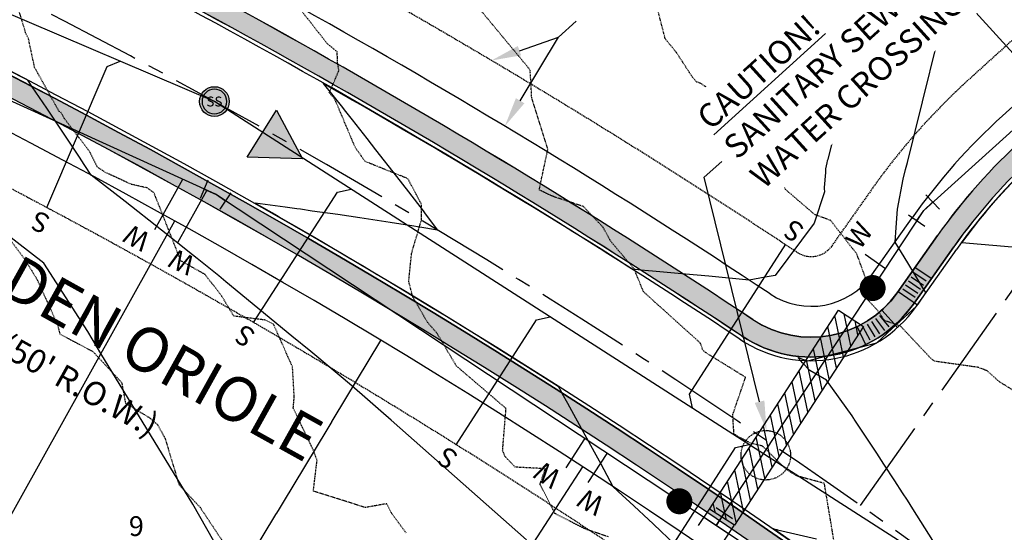
# Model space of a CAD drawing. Units: feet. Extents: x 2026215 to 2029708, y 13713638 to 13719051.
# Drawn here: x 2027480 to 2027678, y 13716358 to 13716462 of the extents above; entities that cross this region are included whole.
import ezdxf
from ezdxf.enums import TextEntityAlignment as Align

# ---------------------------------------------------------------- set-up
doc = ezdxf.new("R2010")
doc.units = ezdxf.units.FT
doc.header["$MEASUREMENT"] = 0
for name, pattern in [('CENTER2', [28.575, 19.05, -3.175, 3.175, -3.175]), ('HIDDEN2', [0.1875, 0.125, -0.0625]), ('MP3000439$0$HIDDEN', [0.375, 0.25, -0.125])]:
    doc.linetypes.add(name, pattern=pattern)
for name, color, linetype in [('CE-SSWR-FLOW-6M-1', 1, 'Continuous'), ('CE-TOPO-MAJR', 37, 'HIDDEN2'), ('CE-TOPO-MINR', 39, 'HIDDEN2'), ('CP-ALGN-BLUETHROAT FINCH', 1, 'CENTER2'), ('CP-ALGN-GOLDEN ORIOLE', 1, 'CENTER2'), ('CP-ALGN-LILAC ROLLER', 1, 'CENTER2'), ('CP-ANNO-MISC', 51, 'Continuous'), ('CP-ESMT-ANNO', 51, 'Continuous'), ('CP-ROAD-ANNO', 51, 'Continuous'), ('CP-SSWR-FLOW', 7, 'Continuous'), ('CP-SSWR-FLOW-6M-1', 6, 'Continuous'), ('CP-TOPO-MAJR', 5, 'Continuous'), ('CP-TOPO-MINR', 4, 'Continuous'), ('MP3000439$0$CP-PROP-ANNO-6M-1', 51, 'Continuous'), ('MP3000439$0$CP-PROP-LOTS-6M-1', 253, 'Continuous'), ('MP3000439$0$CP-ROAD-CURB-BACK-6M-1', 253, 'Continuous'), ('MP3000439$0$CP-ROAD-CURB-FACE-6M-1', 252, 'Continuous'), ('MP3000439$0$CP-ROAD-RWAY-6M-1', 252, 'Continuous'), ('MP3000439$0$CP-SSWR-LATL-6M-1', 3, 'Continuous'), ('MP3000439$0$CP-SSWR-MHOL-6M-1', 6, 'Continuous'), ('MP3000439$0$CP-SSWR-PIPE-08-6M-1', 6, 'Continuous'), ('MP3000439$0$CP-SWLK-OTLN-6M-1', 253, 'Continuous'), ('MP3000439$0$CP-SWLK-PATT-6M-1', 253, 'Continuous'), ('MP3000439$0$CP-UTIL-ESMT-6M-1', 253, 'MP3000439$0$HIDDEN'), ('MP3000439$0$CP-WATR-PIPE-08-6M-1', 5, 'Continuous'), ('MP3000439$0$CP-WATR-PIPE-CASE-6M-1', 2, 'Continuous'), ('MP3000439$0$CP-WATR-SRVC-6M-1', 3, 'Continuous'), ('MP3000439$0$CP-WATR-STRC (U2)', 2, 'Continuous')]:
    doc.layers.add(name, color=color, linetype=linetype)
doc.layers.add('MP3000439$0$_nplt', color=21, linetype='Continuous', plot=False)
doc.styles.add('MP3000439$0$A_L80', font='Simplex.shx', dxfattribs={"height": 0.08})
doc.styles.add('MP3000439$0$A_PD-080', font='Simplex.shx', dxfattribs={"height": 0.08})
doc.styles.add('MP3000439$0$L60', font='Simplex.shx', dxfattribs={"height": 0.06})
doc.styles.add('PD-080', font='Simplex.shx', dxfattribs={"height": 0.08})
doc.styles.add('PD-BOLD', font='sanss___.ttf')

# ---------------------------------------------------------------- blocks, each defined once
blk = doc.blocks.new('SS FLOW 6M-1')
at = {"layer": 'CP-SSWR-FLOW-6M-1'}
blk.add_hatch(color=256, dxfattribs=at).paths.add_polyline_path([(-0.1607, -0.0928), (0, 0), (-0.1607, 0.0928)])
at = {"layer": 'CE-SSWR-FLOW-6M-1', "flags": 128}
blk.add_lwpolyline([(-0.1607, -0.0928), (0, 0), (-0.1607, 0.0928)], close=True, dxfattribs=at)
at = {"layer": 'CP-SSWR-FLOW-6M-1', "flags": 128}
blk.add_lwpolyline([(-0.1607, -0.0928), (0, 0), (-0.1607, 0.0928)], close=True, dxfattribs=at)
blk = doc.blocks.new('MP3000439$0$SWR MH 6M-1')
at = {"layer": 'MP3000439$0$CP-SSWR-MHOL-6M-1'}
h = blk.add_hatch(color=254, dxfattribs=at)
h.dxf.hatch_style = 1
edge = h.paths.add_edge_path()
edge.add_arc((0, 0), 3, 0, 360)
at = {"layer": 'MP3000439$0$CP-SSWR-MHOL-6M-1', "color": 251}
blk.add_circle((0, 0), 3, dxfattribs=at)
for start, end in [(90, 270), (270, 90)]:
    blk.add_arc((0, 0), 2.5, start, end, dxfattribs=at)
at = {"layer": 'MP3000439$0$CP-SSWR-MHOL-6M-1', "color": 251, "style": 'MP3000439$0$L60'}
blk.add_text('SS', height=2, dxfattribs=at).set_placement((0, 0), align=Align.MIDDLE_CENTER)
blk = doc.blocks.new('*U23')
at = {"const_width": 1.75, "flags": 128}
blk.add_lwpolyline([(-0.84, -0.25, 1), (0.84, 0.25, 1)], format="xyb", close=True, dxfattribs=at)
blk = doc.blocks.new('*U28')
for p, q in [((-2.84, -1.47), (-2.06, 2.45)), ((2.5, 2), (2.5, -2)), ((-2.45, 0.49), (0, 0)), ((2.5, 0), (0, 0))]:
    blk.add_line(p, q)
blk = doc.blocks.new('MP3000439$0$WTR-TEE')
for p, q in [((-3, 2), (-3, -2)), ((-2, 3), (2, 3)), ((0, 3), (0, 0)), ((3, 2), (3, -2)), ((-3, 0), (3, 0))]:
    blk.add_line(p, q)

msp = doc.modelspace()

# ---------------------------------------------------------------- hatches: boundary and pattern name
at = {"layer": 'MP3000439$0$CP-WATR-PIPE-CASE-6M-1'}
h = msp.add_hatch(dxfattribs=at)
h.set_pattern_fill('ANSI31', color=253, scale=15, angle=416.9286, style=0)
h.set_pattern_definition([(101.928604502, (-7155427.9888, 3335550.4109), (-1.83451109478, -0.38754876224), [])])
h.paths.add_polyline_path([(2027649.96, 13716399.72), (2027644.92, 13716402.97), (2027618.86, 13716362.77), (2027623.9, 13716359.52)])

# ---------------------------------------------------------------- linework, layer by layer
at = {"layer": 'CE-TOPO-MINR', "color": 39, "linetype": 'HIDDEN2', "lineweight": -3}
for points, elevation in [([(2027682.39, 13716385.41), (2027677.41, 13716388.54), (2027674.97, 13716390.72), (2027673.22, 13716391.41), (2027664.42, 13716392.65), (2027663.65, 13716393.18), (2027657.49, 13716399.73), (2027654.23, 13716400.91), (2027652.91, 13716402.85), (2027649.67, 13716406.36), (2027650.34, 13716409.71), (2027648.63, 13716414.35), (2027643.36, 13716421.12), (2027640.15, 13716422.31), (2027634.26, 13716427.37), (2027631.57, 13716432.15), (2027630.14, 13716436.29), (2027629.3, 13716437.88), (2027623.75, 13716444.3), (2027617.11, 13716448.84), (2027616.29, 13716449.11), (2027615.42, 13716450.11), (2027612.19, 13716455.09), (2027609.94, 13716457.84), (2027607.59, 13716467.01)], 968), ([(2027644.2, 13716355.28), (2027642.08, 13716367.98), (2027636.52, 13716369.48), (2027634.32, 13716370.85), (2027629.6, 13716375.52), (2027627.19, 13716376.08), (2027623.83, 13716377.93), (2027623.58, 13716381.88), (2027626.17, 13716389.43), (2027618.2, 13716394.34), (2027617.53, 13716394.92), (2027617.05, 13716396.33), (2027605.57, 13716406.69), (2027603.65, 13716411.34), (2027599, 13716416.83), (2027597.34, 13716419.81), (2027593.4, 13716423.95), (2027587.17, 13716426.02), (2027584.52, 13716427.28), (2027584.67, 13716428.21), (2027586.24, 13716435.51), (2027582.97, 13716445.95), (2027582.67, 13716451.43), (2027582.35, 13716451.93), (2027571.62, 13716464.85)], 969)]:
    msp.add_lwpolyline(points, dxfattribs=dict(at, elevation=elevation))
at = {"layer": 'CP-ALGN-BLUETHROAT FINCH', "color": 1, "linetype": 'CENTER2', "lineweight": -3}
msp.add_line((2027649.37, 13716363.48), (2027680.27, 13716407.28), dxfattribs=at)
at = {"layer": 'CP-ANNO-MISC', "linetype": 'HIDDEN2', "ltscale": 0.55}
msp.add_circle((2027630.25, 13716373.66), 5, dxfattribs=at)
at = {"layer": 'CP-ANNO-MISC'}
msp.add_solid([(2027629.96, 13716384.73), (2027630.42, 13716378.66), (2027628.02, 13716384.25)], dxfattribs=at)
at = {"layer": 'CP-ESMT-ANNO', "linetype": 'ByBlock', "lineweight": -2}
msp.add_line((2027588.4, 13716458.21), (2027591.96, 13716461.43), dxfattribs=at)
for points in [[(2027580.5, 13716455.44), (2027588.4, 13716458.21)], [(2027580.64, 13716445.33), (2027588.4, 13716458.21)]]:
    msp.add_lwpolyline(points, dxfattribs=at)
at = {"layer": 'CP-ESMT-ANNO'}
for points in [[(2027580.84, 13716454.5), (2027574.84, 13716453.46), (2027580.17, 13716456.39)], [(2027581.5, 13716444.81), (2027577.54, 13716440.19), (2027579.78, 13716445.85)]]:
    msp.add_solid(points, dxfattribs=at)
at = {"layer": 'CP-TOPO-MAJR', "color": 5, "linetype": 'Continuous', "lineweight": -3, "elevation": 970}
msp.add_lwpolyline([(2027680.01, 13716415.7), (2027669.87, 13716416.57), (2027673.28, 13716421.13), (2027674.4, 13716422.49), (2027675.11, 13716423.37), (2027675.87, 13716424.25), (2027676.66, 13716425.17), (2027678, 13716426.62), (2027680.82, 13716429.67)], dxfattribs=at)
at = {"layer": 'CP-TOPO-MINR', "color": 4, "linetype": 'Continuous', "lineweight": -3, "elevation": 971}
for points in [[(2027664.83, 13716355.18), (2027659.98, 13716362.81), (2027658.85, 13716364.57), (2027657.88, 13716366.08), (2027656.32, 13716368.49), (2027654.1, 13716371.89), (2027652.68, 13716374.06), (2027648.13, 13716380.95), (2027648.03, 13716381.1), (2027647.67, 13716381.63), (2027642.52, 13716388.82), (2027639.14, 13716390.8), (2027637.68, 13716392.36), (2027637.33, 13716392.74), (2027636.7, 13716393.4), (2027638.1, 13716392.97), (2027638.72, 13716392.78), (2027647.75, 13716395.13), (2027652.65, 13716396.42), (2027655.73, 13716399.23), (2027660.69, 13716403.77), (2027660.95, 13716404.15), (2027661, 13716404.23), (2027662.59, 13716406.5), (2027662.29, 13716406.99), (2027662.16, 13716407.2), (2027658.92, 13716412.53), (2027656.36, 13716416.75), (2027656.56, 13716419.69), (2027656.82, 13716423.39), (2027658.02, 13716429.49), (2027658.5, 13716431.43), (2027658.89, 13716432.86), (2027664.94, 13716457.38), (2027662.29, 13716466.47)], [(2027639.5, 13716353.41), (2027632.45, 13716358.35), (2027631.84, 13716358.78), (2027632.45, 13716358.64), (2027632.62, 13716358.6), (2027640.52, 13716356.79)]]:
    msp.add_lwpolyline(points, dxfattribs=at)
at = {"layer": 'MP3000439$0$CP-PROP-LOTS-6M-1'}
msp.add_line((2027604.92, 13716537.99), (2027685.49, 13716449), dxfattribs=at)
at = {"layer": 'MP3000439$0$CP-ROAD-CURB-BACK-6M-1'}
msp.add_line((2027660.06, 13716404.21), (2027668.22, 13716415.78), dxfattribs=at)
for centre, radius, start, end in [((2027761.98, 13716349.63), 114.75, 132.1604, 144.7999), ((2027639.42, 13716418.77), 25.25, 236.3917, 324.7999)]:
    msp.add_arc(centre, radius, start, end, dxfattribs=at)
at = {"layer": 'MP3000439$0$CP-ROAD-CURB-FACE-6M-1'}
msp.add_line((2027660.67, 13716403.78), (2027668.83, 13716415.35), dxfattribs=at)
for centre, radius, start, end in [((2027761.98, 13716349.63), 114, 132.1604, 144.7999), ((2027639.42, 13716418.77), 26, 236.3917, 324.7999)]:
    msp.add_arc(centre, radius, start, end, dxfattribs=at)
at = {"layer": 'MP3000439$0$CP-ROAD-RWAY-6M-1'}
for p, q in [((2027678.08, 13716442.29), (2027916.48, 13716658.16)), ((2027651.68, 13716410.12), (2027659.84, 13716421.69))]:
    msp.add_line(p, q, dxfattribs=at)
for centre, radius, start, end in [((2027761.98, 13716349.63), 125, 132.1604, 144.7999), ((2027639.42, 13716418.77), 15, 236.3917, 324.7999)]:
    msp.add_arc(centre, radius, start, end, dxfattribs=at)
at = {"layer": 'MP3000439$0$CP-SSWR-LATL-6M-1', "flags": 128}
for points in [[(2027634.25, 13716416.36), (2027614.77, 13716385.98), (2027615.37, 13716383.22)], [(2027567.72, 13716375.8), (2027583.92, 13716401.03), (2027586.69, 13716401.64)], [(2027607.76, 13716349.7), (2027624.14, 13716375.21), (2027626.91, 13716375.81)]]:
    msp.add_lwpolyline(points, dxfattribs=at)
at = {"layer": 'MP3000439$0$CP-SSWR-PIPE-08-6M-1'}
msp.add_line((2027518.89, 13716445.17), (2027321.19, 13716529.65), dxfattribs=at)
at = {"layer": 'MP3000439$0$CP-SWLK-OTLN-6M-1'}
for p, q in [((2027656.79, 13716406.52), (2027664.95, 13716418.09)), ((2027660.18, 13716410.58), (2027662.66, 13716408.89)), ((2027660.33, 13716411.69), (2027663.63, 13716409.43)), ((2027659.05, 13716408.93), (2027661.53, 13716407.24)), ((2027659.62, 13716409.76), (2027662.09, 13716408.06)), ((2027656.96, 13716406.76), (2027660.88, 13716404.08)), ((2027657.92, 13716407.28), (2027660.4, 13716405.59)), ((2027658.49, 13716408.11), (2027660.96, 13716406.41)), ((2027653.67, 13716403), (2027656.85, 13716399.47)), ((2027651.57, 13716400.72), (2027653.25, 13716398.23)), ((2027652.41, 13716401.31), (2027654.2, 13716398.9)), ((2027653.21, 13716401.94), (2027655.12, 13716399.62)), ((2027648.68, 13716399.63), (2027650.42, 13716396.03)), ((2027649.82, 13716399.65), (2027651.26, 13716397.02)), ((2027650.71, 13716400.16), (2027652.27, 13716397.6))]:
    msp.add_line(p, q, dxfattribs=at)
for centre, radius, start, end in [((2027761.98, 13716349.63), 118.75, 132.1604, 144.7999), ((2027639.42, 13716418.77), 21.25, 236.3917, 324.7999)]:
    msp.add_arc(centre, radius, start, end, dxfattribs=at)
at = {"layer": 'MP3000439$0$CP-WATR-PIPE-08-6M-1'}
for p, q in [((2027754.56, 13716506.82), (2027662.16, 13716423.15)), ((2027620.21, 13716359.44), (2027662.16, 13716423.15)), ((2027677.47, 13716321.5), (2027620.21, 13716359.44))]:
    msp.add_line(p, q, dxfattribs=at)
at = {"layer": 'MP3000439$0$CP-WATR-PIPE-CASE-6M-1', "flags": 128}
msp.add_lwpolyline([(2027644.92, 13716402.97), (2027649.96, 13716399.72), (2027623.9, 13716359.52), (2027618.86, 13716362.77)], close=True, dxfattribs=at)
at = {"layer": 'MP3000439$0$CP-WATR-SRVC-6M-1'}
for points in [[(2027650.35, 13716414.31), (2027654.44, 13716411.43)], [(2027589.9, 13716371.09), (2027593.73, 13716376.95)], [(2027594.36, 13716368.18), (2027598.18, 13716374.04)]]:
    msp.add_lwpolyline(points, dxfattribs=at)

# ---------------------------------------------------------------- block references
at = {"layer": 'CP-SSWR-FLOW', "xscale": -59.99999999999998, "yscale": 59.99999999999997, "zscale": 59.99999999999999, "rotation": 148.1169203229111}
msp.add_blockref('SS FLOW 6M-1', (2027536.66, 13716433.57), dxfattribs=at)
at = {"layer": 'MP3000439$0$CP-SSWR-MHOL-6M-1', "color": 253}
msp.add_blockref('MP3000439$0$SWR MH 6M-1', (2027518.89, 13716445.17), dxfattribs=at)
at = {"layer": 'MP3000439$0$CP-WATR-STRC (U2)', "xscale": -1}
for name, p, rotation in [('*U28', (2027662.16, 13716423.15), 223.775300696598), ('MP3000439$0$WTR-TEE', (2027620.21, 13716359.44), 326.4700453620094)]:
    msp.add_blockref(name, p, dxfattribs=dict(at, rotation=rotation))
at = {"layer": 'MP3000439$0$CP-WATR-STRC (U2)', "xscale": 1.500000000000002, "yscale": 1.500000000000002, "zscale": 1.500000000000002, "rotation": 235.7118377383143}
for p in [(2027651.83, 13716407.46), (2027612.79, 13716364.36)]:
    msp.add_blockref('*U23', p, dxfattribs=at)

# ---------------------------------------------------------------- texts
at = {"layer": 'CP-ROAD-ANNO', "insert": (2027495.22, 13716394.43), "char_height": 9, "attachment_point": 5, "rotation": 330.91, "style": 'PD-BOLD', "bg_fill": 3, "box_fill_scale": 1.1, "bg_fill_color": 256, "bg_fill_transparency": 0}
msp.add_mtext("GOLDEN ORIOLE\\P{\\Fsimplex|c0;\\H0.53333x;(50' R.O.W.)}", dxfattribs=at)
at = {"layer": 'MP3000439$0$CP-SSWR-LATL-6M-1', "style": 'MP3000439$0$A_L80'}
for rotation, p in [(147.3444, (2027637.63, 13716421.72)), (147.245, (2027567.72, 13716375.8))]:
    msp.add_text('S', height=4, rotation=rotation, dxfattribs=at).set_placement(p, align=Align.BOTTOM_CENTER)
at = {"layer": 'MP3000439$0$CP-WATR-SRVC-6M-1', "style": 'MP3000439$0$A_PD-080'}
for rotation, p in [(54.8, (2027650.35, 13716414.31)), (146.897, (2027589.9, 13716371.09))]:
    msp.add_text('W', height=4, rotation=rotation, dxfattribs=at).set_placement(p, align=Align.BOTTOM_LEFT)
msp.add_text('W', height=4, rotation=150.91, dxfattribs=at).set_placement((2027594.36, 13716368.18), align=Align.BOTTOM_RIGHT)

# ---------------------------------------------------------------- next in the draw order: hatches: boundary and pattern name
at = {"layer": 'MP3000439$0$CP-SWLK-PATT-6M-1'}
h = msp.add_hatch(dxfattribs=at)
h.set_pattern_fill('AR-CONC', color=256, scale=0.5)
h.set_pattern_definition([(50, (2027869.5982, 13716922.8095), (3.586301, -0.313761), [0.375, -4.125]), (355, (2027869.5982, 13716922.8095), (-0.693757, 3.76096), [0.3, -3.3]), (100.45144, (2027869.897, 13716922.7834), (2.892544, 3.4472), [0.318701, -3.50571]), (46.1842, (2027869.5982, 13716923.8095), (5.336207, -0.827596), [0.5625, -6.1875]), (96.6356, (2027870.043, 13716923.7406), (4.67331, 4.870593), [0.47805, -5.25857]), (351.1842, (2027869.598, 13716923.8095), (4.67331, 4.870593), [0.45, -4.95]), (21, (2027870.0982, 13716923.5595), (2.984535, -2.013094), [0.375, -4.125]), (326, (2027870.0982, 13716923.5595), (1.216577, 3.62575), [0.3, -3.3]), (71.45144, (2027870.347, 13716923.3918), (4.201112, 1.612656), [0.3187, -3.50571]), (37.5, (2027869.5982, 13716922.8095), (0.0607993, 1.6644693), [0, -3.26, 0, -3.35, 0, -3.3125]), (7.5, (2027869.5982, 13716922.8095), (1.3153477, 1.9720586), [0, -1.91, 0, -3.185, 0, -1.2625]), (327.5, (2027868.4832, 13716922.8095), (2.6691122, -0.1127744), [0, -1.25, 0, -3.9, 0, -5.175]), (317.5, (2027867.9832, 13716922.8095), (2.915931, 0.500525), [0, -1.625, 0, -2.59, 0, -3.675])])
h.paths.add_polyline_path([(2027837.43, 13716924.25), (2027451.99, 13716575.23, 0.107277), (2027430.94, 13716545.82), (2027426.36, 13716535.22, 0.4061), (2027438.9, 13716502.31, -0.037846), (2027625.45, 13716397.74, 0.4061), (2027660.06, 13716404.21), (2027668.22, 13716415.78, -0.055206), (2027684.96, 13716434.69), (2027923.36, 13716650.56, 0.414214), (2027933.54, 13716855.73), (2027873.1, 13716922.48, 0.414214)])
h.paths.add_polyline_path([(2027870.13, 13716919.79), (2027930.57, 13716853.04, -0.414214), (2027920.68, 13716653.53), (2027682.28, 13716437.66, 0.055206), (2027664.95, 13716418.09), (2027656.79, 13716406.52, -0.4061), (2027627.66, 13716401.07, 0.037846), (2027440.58, 13716505.94, -0.4061), (2027430.03, 13716533.63), (2027434.61, 13716544.24, -0.107277), (2027454.67, 13716572.27), (2027840.12, 13716921.28, -0.414214)], flags=16)
h = msp.add_hatch(dxfattribs=at)
h.set_pattern_fill('AR-CONC', color=256, scale=0.5)
h.set_pattern_definition([(50, (2027777.7944, 13716054.098), (3.586301, -0.313761), [0.375, -4.125]), (355, (2027777.7944, 13716054.098), (-0.693757, 3.76096), [0.3, -3.3]), (100.45144, (2027778.0932, 13716054.072), (2.892544, 3.4472), [0.3187, -3.50571]), (46.1842, (2027777.7944, 13716055.098), (5.336207, -0.827596), [0.5625, -6.1875]), (96.6356, (2027778.239, 13716055.029), (4.67331, 4.870593), [0.47805, -5.25857]), (351.1842, (2027777.7944, 13716055.098), (4.67331, 4.870593), [0.45, -4.95]), (21, (2027778.2944, 13716054.848), (2.984535, -2.013094), [0.375, -4.125]), (326, (2027778.2944, 13716054.848), (1.216577, 3.62575), [0.3, -3.3]), (71.45144, (2027778.543, 13716054.6804), (4.201112, 1.612656), [0.3187, -3.50571]), (37.5, (2027777.7944, 13716054.0981), (0.0607993, 1.6644693), [0, -3.26, 0, -3.35, 0, -3.3125]), (7.5, (2027777.7944, 13716054.0981), (1.3153477, 1.9720586), [0, -1.91, 0, -3.185, 0, -1.2625]), (327.5, (2027776.6794, 13716054.0981), (2.6691122, -0.1127744), [0, -1.25, 0, -3.9, 0, -5.175]), (317.5, (2027776.1794, 13716054.0981), (2.915931, 0.500525), [0, -1.625, 0, -2.59, 0, -3.675])])
edge = h.paths.add_edge_path()
edge.add_line((2027837.35, 13716117.16), (2027858.67, 13716142.71))
edge.add_arc((2027843.89, 13716155.05), 19.25, 320.1564, 410.1564)
edge.add_line((2027856.23, 13716169.83), (2027851.62, 13716173.67))
edge.add_line((2027851.62, 13716173.67), (2027849.06, 13716178.41))
edge.add_line((2027849.06, 13716178.41), (2027727.33, 13716280))
edge.add_arc((2026842.37, 13715219.48), 1381.25, 50.15638, 69.56863)
edge.add_line((2027324.54, 13716513.84), (2027325.94, 13716517.58))
edge.add_arc((2026842.37, 13715219.48), 1385.25, 50.15638, 69.56863, ccw=False)
edge.add_line((2027729.89, 13716283.07), (2027860.07, 13716174.43))
edge.add_arc((2027843.89, 13716155.05), 25.25, -39.8436, 50.1564, ccw=False)
edge.add_line((2027863.28, 13716138.87), (2027841.96, 13716113.31))
edge.add_arc((2027473.99, 13716420.37), 479.25, 312.1604, 320.1564, ccw=False)
edge.add_line((2027795.67, 13716065.11), (2027768.55, 13716040.56))
edge.add_arc((2027751.6, 13716059.27), 25.25, 223.5432, 312.1604, ccw=False)
edge.add_line((2027733.29, 13716041.88), (2027737.64, 13716046.01))
edge.add_arc((2027751.6, 13716059.27), 19.25, 223.5432, 312.1604)
edge.add_line((2027764.52, 13716045), (2027791.64, 13716069.56))
edge.add_arc((2027473.99, 13716420.37), 473.25, 312.1604, 320.1564)

# ---------------------------------------------------------------- next in the draw order: linework, layer by layer
at = {"layer": 'CE-TOPO-MAJR', "color": 37, "linetype": 'HIDDEN2', "lineweight": -3, "elevation": 970}
msp.add_lwpolyline([(2027598.45, 13716357.17), (2027593.75, 13716358.77), (2027587.67, 13716361.89), (2027584.66, 13716367.81), (2027585.72, 13716370.95), (2027579.66, 13716371.25), (2027577.64, 13716373.34), (2027577.1, 13716374.67), (2027577.79, 13716383.12), (2027567.78, 13716391.69), (2027563.83, 13716398.35), (2027561.95, 13716400.49), (2027558.96, 13716405.65), (2027558.14, 13716408.8), (2027558.7, 13716414.43), (2027560.68, 13716421.17), (2027560.72, 13716424.38), (2027557.97, 13716429.57), (2027549.35, 13716433.04), (2027547.38, 13716435.78), (2027543.17, 13716445.74), (2027542.09, 13716446.92), (2027544.03, 13716451.45), (2027543.75, 13716453.1), (2027543.69, 13716455.21), (2027541.61, 13716456.94), (2027534.91, 13716465.48)], dxfattribs=at)
at = {"layer": 'CE-TOPO-MINR', "color": 39, "linetype": 'HIDDEN2', "lineweight": -3}
for points, elevation in [([(2027557.61, 13716357.95), (2027554.72, 13716361.88), (2027553.69, 13716363.87), (2027549.36, 13716363.09), (2027538.87, 13716366.42), (2027539.62, 13716372.63), (2027538.87, 13716374.7), (2027534.81, 13716383.17), (2027535.01, 13716385.47), (2027534.66, 13716391.52), (2027530.83, 13716400.14), (2027529.13, 13716400.99), (2027522.79, 13716401.79), (2027520.33, 13716405.89), (2027516.99, 13716410.21), (2027512.12, 13716412.94), (2027506.68, 13716426.74), (2027505.3, 13716427.71), (2027502.09, 13716428.43), (2027496.78, 13716430.88), (2027495.21, 13716431.97), (2027493.72, 13716434.98), (2027488.57, 13716441.75), (2027487.88, 13716442.96), (2027487.64, 13716443.09), (2027487.52, 13716443.18), (2027482.57, 13716452.06), (2027481.35, 13716457.81), (2027480.76, 13716459.04), (2027476.91, 13716472)], 971), ([(2027477.21, 13716417.76), (2027480.69, 13716413.11), (2027483.04, 13716409.24), (2027487.2, 13716400.08), (2027487.65, 13716398.18), (2027494.31, 13716394.65), (2027500.15, 13716388.38), (2027500.91, 13716384.21), (2027505.87, 13716381.19), (2027507.42, 13716379.82), (2027508.93, 13716377.04), (2027511.72, 13716367.73), (2027515.99, 13716363.14), (2027522.32, 13716353.59)], 972)]:
    msp.add_lwpolyline(points, dxfattribs=dict(at, elevation=elevation))
at = {"layer": 'CP-ALGN-GOLDEN ORIOLE', "color": 1, "linetype": 'CENTER2', "lineweight": -3}
msp.add_arc((2026842.37, 13715219.48), 1400, 50.15638, 69.92647, dxfattribs=at)
at = {"layer": 'CP-ALGN-LILAC ROLLER', "color": 1, "linetype": 'CENTER2', "lineweight": -3}
msp.add_arc((2026812.18, 13715166.46), 1250, 42.16038, 94.0586, dxfattribs=at)
at = {"layer": 'CP-TOPO-MINR', "color": 4, "linetype": 'Continuous', "lineweight": -3}
for points, elevation in [([(2027633.49, 13716474.24), (2027643.96, 13716438.38), (2027642.75, 13716433.47), (2027642.67, 13716433.19), (2027642.58, 13716432.8), (2027642.33, 13716431.58), (2027642.28, 13716430.84), (2027642.07, 13716427.8), (2027642.05, 13716427.57), (2027642.11, 13716426.9), (2027640, 13716420.56), (2027632.16, 13716410.02), (2027630.14, 13716409.66), (2027626.91, 13716409.06), (2027618.77, 13716409.86), (2027614.03, 13716410.3), (2027607.37, 13716410.89), (2027606.54, 13716410.96), (2027604.98, 13716411.08), (2027603.87, 13716411.18), (2027603.38, 13716411.22), (2027597.83, 13716414.74), (2027596.78, 13716415.4), (2027596.66, 13716415.48), (2027590.78, 13716419.15), (2027589.27, 13716420.09), (2027583.44, 13716423.68), (2027580.67, 13716425.38), (2027575.86, 13716428.29), (2027572.03, 13716430.61), (2027570.08, 13716431.78), (2027567.83, 13716433.13), (2027565.07, 13716434.76), (2027563.35, 13716435.78), (2027556.84, 13716439.6), (2027554.64, 13716440.89), (2027549.26, 13716444), (2027548.44, 13716444.47), (2027546.1, 13716445.81), (2027545.89, 13716445.93), (2027540.84, 13716448.8), (2027544.74, 13716443.93), (2027545.09, 13716443.49), (2027546.7, 13716441.46), (2027549.68, 13716437.69), (2027551.45, 13716435.43), (2027555.66, 13716430), (2027558.08, 13716426.89), (2027561.02, 13716423.05), (2027561.46, 13716422.48), (2027563.97, 13716419.18), (2027560.38, 13716419.76), (2027559.89, 13716419.84), (2027559.18, 13716419.95), (2027554.41, 13716420.7), (2027548.28, 13716421.63), (2027543.8, 13716422.3), (2027538.64, 13716423.03), (2027536.28, 13716423.38), (2027535.56, 13716423.48), (2027533.2, 13716423.81), (2027527.11, 13716424.63), (2027531.54, 13716422.1), (2027532.05, 13716421.81), (2027534.26, 13716420.53), (2027534.54, 13716420.37), (2027539.41, 13716417.54), (2027540.61, 13716416.84), (2027546.47, 13716413.38), (2027549.14, 13716411.81), (2027551.77, 13716410.23), (2027553.52, 13716409.19), (2027555.41, 13716408.06), (2027557.63, 13716406.72), (2027562.49, 13716403.76), (2027566.09, 13716401.56), (2027572.27, 13716397.73), (2027574.5, 13716396.35), (2027580.84, 13716392.37), (2027581.73, 13716391.81), (2027582.78, 13716391.15), (2027582.88, 13716391.08), (2027583.54, 13716390.66), (2027588.31, 13716387.62), (2027588.89, 13716386.57), (2027589.08, 13716386.24), (2027590.22, 13716384.18), (2027591.44, 13716381.95), (2027595.61, 13716374.35), (2027596.91, 13716371.93), (2027599.38, 13716367.32), (2027601.33, 13716365.53), (2027602.69, 13716364.27), (2027602.69, 13716364.27), (2027607.47, 13716359.8), (2027609.11, 13716358.26), (2027614.21, 13716353.37)], 972), ([(2027581.91, 13716356.57), (2027554.59, 13716380.77), (2027552.53, 13716382.58), (2027549.8, 13716384.96), (2027546.61, 13716387.69), (2027544.86, 13716389.16), (2027542.84, 13716390.86), (2027538.33, 13716394.62), (2027534.55, 13716397.73), (2027521.21, 13716408.74), (2027519.8, 13716409.9), (2027515.42, 13716413.44), (2027514.46, 13716414.21), (2027508.22, 13716419.18), (2027500.84, 13716424.96), (2027494.01, 13716430.25), (2027492.71, 13716432.24), (2027492.58, 13716432.44), (2027491.62, 13716433.9), (2027488.79, 13716438.17), (2027486.52, 13716441.57), (2027485.01, 13716443.82), (2027482.06, 13716448.17), (2027481.33, 13716449.25), (2027481.18, 13716449.48), (2027479.86, 13716450.17), (2027472.29, 13716454.07)], 973), ([(2027523.26, 13716348.36), (2027514.54, 13716363.8), (2027495.96, 13716394.23), (2027493.31, 13716398.66), (2027484.4, 13716412.49), (2027465.51, 13716427.12)], 974)]:
    msp.add_lwpolyline(points, dxfattribs=dict(at, elevation=elevation))
at = {"layer": 'MP3000439$0$_nplt'}
for points in [[(2027668.22, 13716415.78), (2027660.06, 13716404.21, -0.4061), (2027625.45, 13716397.74, 0.037846), (2027438.9, 13716502.31, -0.4061), (2027426.36, 13716535.22), (2027430.94, 13716545.82, -0.107277), (2027451.99, 13716575.23), (2027837.43, 13716924.25, -0.414214), (2027873.1, 13716922.48), (2027933.54, 13716855.73, -0.414214), (2027923.36, 13716650.56), (2027684.96, 13716434.69, 0.055206)], [(2027664.95, 13716418.09), (2027656.79, 13716406.52, -0.4061), (2027627.66, 13716401.07, 0.037846), (2027440.58, 13716505.94, -0.4061), (2027430.03, 13716533.63), (2027434.61, 13716544.24, -0.107277), (2027454.67, 13716572.27), (2027840.12, 13716921.28, -0.414214), (2027870.13, 13716919.79), (2027930.57, 13716853.04, -0.414214), (2027920.68, 13716653.53), (2027682.28, 13716437.66, 0.055206)], [(2027837.35, 13716117.16), (2027858.67, 13716142.71, 0.414214), (2027856.23, 13716169.83), (2027851.62, 13716173.67), (2027849.06, 13716178.41), (2027727.33, 13716280, 0.084905), (2027324.54, 13716513.84), (2027325.94, 13716517.58, -0.084905), (2027729.89, 13716283.07), (2027860.07, 13716174.43, -0.414214), (2027863.28, 13716138.87), (2027841.96, 13716113.31, -0.034903), (2027795.67, 13716065.11), (2027768.55, 13716040.56, -0.407162), (2027733.29, 13716041.88), (2027737.64, 13716046.01, 0.407162), (2027764.52, 13716045), (2027791.64, 13716069.56, 0.034903)]]:
    msp.add_lwpolyline(points, format="xyb", close=True, dxfattribs=at)
at = {"layer": 'MP3000439$0$CP-PROP-LOTS-6M-1'}
for p, q in [((2027452.53, 13716316.17), (2027510.87, 13716421.03)), ((2027491.01, 13716294.89), (2027552.53, 13716396.89)), ((2027527.84, 13716270.86), (2027593.32, 13716371.3))]:
    msp.add_line(p, q, dxfattribs=at)
at = {"layer": 'MP3000439$0$CP-ROAD-CURB-BACK-6M-1'}
for radius, start, end in [(1385.25, 50.15638, 69.56863), (1414.75, 56.3917, 65.06115)]:
    msp.add_arc((2026842.37, 13715219.48), radius, start, end, dxfattribs=at)
at = {"layer": 'MP3000439$0$CP-ROAD-CURB-FACE-6M-1'}
for radius, start, end in [(1386, 50.15638, 69.56863), (1414, 56.3917, 65.06115)]:
    msp.add_arc((2026842.37, 13715219.48), radius, start, end, dxfattribs=at)
at = {"layer": 'MP3000439$0$CP-ROAD-RWAY-6M-1'}
for radius, start, end in [(1425, 56.3917, 65.06115), (1375, 50.15638, 69.56863)]:
    msp.add_arc((2026842.37, 13715219.48), radius, start, end, dxfattribs=at)
at = {"layer": 'MP3000439$0$CP-SSWR-LATL-6M-1', "flags": 128}
for points in [[(2027485.02, 13716423.73), (2027497.21, 13716452.26), (2027499.83, 13716453.31)], [(2027526.79, 13716400.49), (2027543.72, 13716426.85), (2027546.48, 13716427.45)]]:
    msp.add_lwpolyline(points, dxfattribs=at)
at = {"layer": 'MP3000439$0$CP-SSWR-PIPE-08-6M-1'}
msp.add_line((2027691.39, 13716334.4), (2027518.89, 13716445.17), dxfattribs=at)
at = {"layer": 'MP3000439$0$CP-SWLK-OTLN-6M-1'}
for radius, start, end in [(1381.25, 50.15638, 69.56863), (1418.75, 56.3917, 65.06115)]:
    msp.add_arc((2026842.37, 13715219.48), radius, start, end, dxfattribs=at)
at = {"layer": 'MP3000439$0$CP-UTIL-ESMT-6M-1', "flags": 128}
msp.add_lwpolyline([(2027643.51, 13716415.89, -0.4061), (2027636.66, 13716414.61, 0.037846), (2027447.44, 13716520.68, -0.4061), (2027444.95, 13716527.19), (2027449.53, 13716537.8, -0.107277), (2027465.58, 13716560.22), (2027851.02, 13716909.23, -0.414214), (2027858.09, 13716908.88), (2027918.53, 13716842.13, -0.414214), (2027909.77, 13716665.57), (2027671.37, 13716449.71, 0.055206), (2027651.67, 13716427.45), (2027643.51, 13716415.89)], format="xyb", close=True, dxfattribs=at)
msp.add_lwpolyline([(2027775.13, 13716072.49), (2027782.75, 13716079.38, 0.034903), (2027827.18, 13716125.65), (2027848.5, 13716151.2, 0.414214), (2027847.87, 13716158.25), (2027716.91, 13716267.52, 0.084905), (2027318.87, 13716498.61)], format="xyb", dxfattribs=at)
at = {"layer": 'MP3000439$0$CP-WATR-PIPE-08-6M-1'}
for p, q in [((2027519.09, 13716426.45), (2027408.61, 13716476.87)), ((2027620.21, 13716359.44), (2027519.09, 13716426.45))]:
    msp.add_line(p, q, dxfattribs=at)
at = {"layer": 'MP3000439$0$CP-WATR-SRVC-6M-1'}
for points in [[(2027506.84, 13716419.27), (2027512.51, 13716429.46)], [(2027511.49, 13716416.68), (2027517.36, 13716427.19)]]:
    msp.add_lwpolyline(points, dxfattribs=at)

# ---------------------------------------------------------------- next in the draw order: block references
at = {"layer": 'MP3000439$0$CP-WATR-STRC (U2)', "xscale": -1, "rotation": 145.6578356003547}
msp.add_blockref('*U28', (2027519.09, 13716426.45), dxfattribs=at)

# ---------------------------------------------------------------- next in the draw order: texts
at = {"layer": 'MP3000439$0$CP-PROP-ANNO-6M-1', "style": 'MP3000439$0$A_PD-080'}
msp.add_text('9', height=4, dxfattribs=at).set_placement((2027503.12, 13716359.34), align=Align.MIDDLE_CENTER)
at = {"layer": 'MP3000439$0$CP-SSWR-LATL-6M-1', "style": 'MP3000439$0$A_L80'}
for rotation, p in [(156.8135, (2027485.02, 13716423.73)), (147.245, (2027526.79, 13716400.49))]:
    msp.add_text('S', height=4, rotation=rotation, dxfattribs=at).set_placement(p, align=Align.BOTTOM_CENTER)
at = {"layer": 'MP3000439$0$CP-WATR-SRVC-6M-1', "style": 'MP3000439$0$A_PD-080'}
msp.add_text('W', height=4, rotation=150.91, dxfattribs=at).set_placement((2027506.84, 13716419.27), align=Align.BOTTOM_LEFT)
msp.add_text('W', height=4, rotation=154.923, dxfattribs=at).set_placement((2027511.49, 13716416.68), align=Align.BOTTOM_RIGHT)

# ---------------------------------------------------------------- next in the draw order: texts
at = {"layer": 'CP-ANNO-MISC', "insert": (2027615.87, 13716442.73), "char_height": 4.8, "attachment_point": 1, "rotation": 42.1604, "style": 'PD-080', "bg_fill": 3, "box_fill_scale": 1.5, "bg_fill_color": 256, "bg_fill_true_color": 13158600, "bg_fill_transparency": 0}
msp.add_mtext('{\\L\\C131;CAUTION!\\l\\P}SANITARY SEWER/\\PWATER CROSSING', dxfattribs=at)

# ---------------------------------------------------------------- next in the draw order: linework, layer by layer
at = {"layer": 'CP-ANNO-MISC'}
msp.add_line((2027617.82, 13716429.85), (2027621.38, 13716433.07), dxfattribs=at)
msp.add_lwpolyline([(2027628.99, 13716384.49), (2027617.82, 13716429.85)], dxfattribs=at)

doc.saveas('drawing.dxf')
